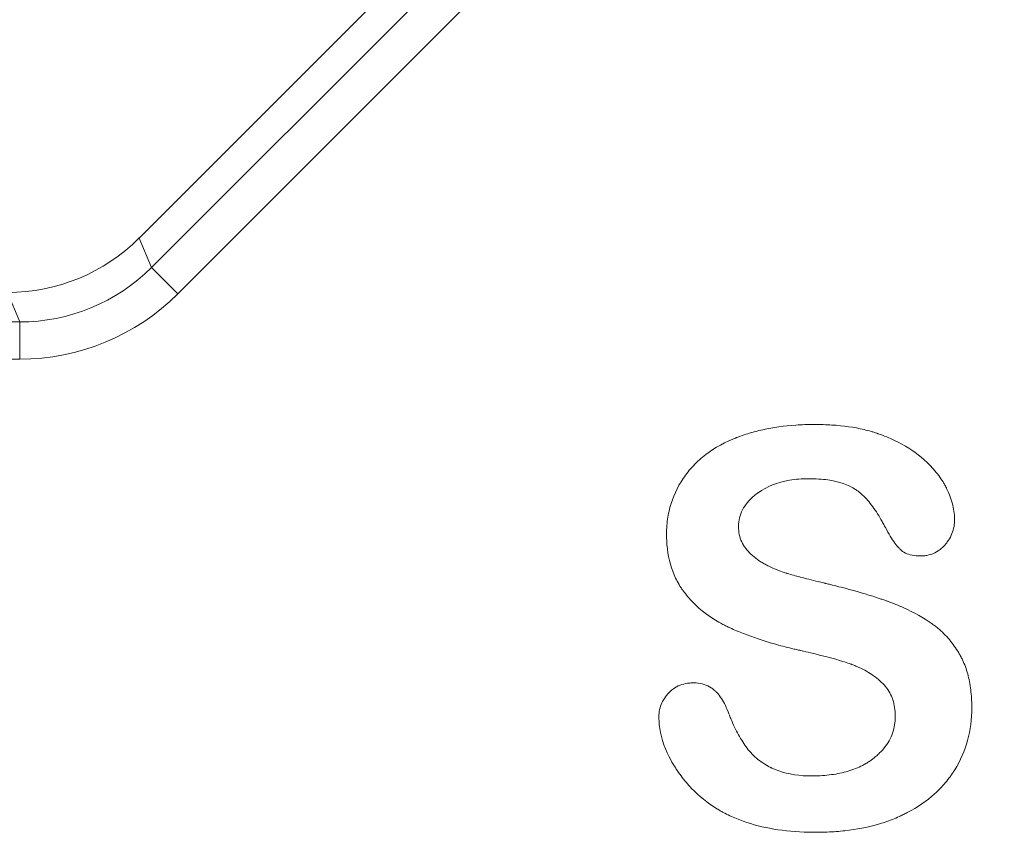
# Model space of a CAD drawing. Units: millimetres. Extents: x 0 to 288, y -261 to 204.
# Drawn here: x 163 to 166, y 60 to 62 of the extents above; entities that cross this region are included whole.
import ezdxf
from ezdxf.enums import TextEntityAlignment as Align

# ---------------------------------------------------------------- set-up
doc = ezdxf.new("R2010")
doc.units = ezdxf.units.MM
doc.layers.add('M-3BR-25_V.03', color=7, linetype='Continuous')
doc.layers.add('Predeterminado', color=7, linetype='Continuous')
doc.styles.add('SEACAD_Arial', font='arial.ttf')
doc.dimstyles.new('ISO', dxfattribs={"dimtxt": 2.5, "dimasz": 2.5, "dimexe": 1.25, "dimexo": 0, "dimtad": 0, "dimdec": 1, "dimlfac": 10, "dimtxsty": 'SEACAD_Arial', "dimblk1": '_SE_FILLED', "dimblk2": '_SE_FILLED', "dimsah": 1, "dimcen": 1.25, "dimadec": 0, "dimazin": 0, "dimtfac": 0.5, "dimtmove": 0, "dimatfit": 3, "dimfxl": 1, "dimarcsym": 0})

# ---------------------------------------------------------------- blocks, each defined once
blk = doc.blocks.new('SE6')
at = {"layer": 'M-3BR-25_V.03', "color": 7, "linetype": 'Continuous', "lineweight": 13}
for p, q in [((163.6813, 61.6997), (174.3404, 72.3588)), ((174.411, 72.2882), (163.7519, 61.629)), ((174.15, 72.2799), (163.6486, 61.7785)), ((163.6486, 61.7785), (163.6813, 61.6997)), ((163.7519, 61.629), (163.6813, 61.6997)), ((163.3282, 61.5534), (163.2955, 61.6323)), ((161.0629, 61.5534), (163.3282, 61.5534)), ((163.3282, 61.4536), (163.3282, 61.5534)), ((163.3282, 61.4536), (161.0629, 61.4536))]:
    blk.add_line(p, q, dxfattribs=at)
for centre, major_axis, ratio in [((163.295, 62.133), (-0.1916, 0.4627), 0.998395), ((163.3275, 62.0544), (-0.1918, 0.463), 0.997755), ((163.3275, 62.0544), (-0.23, 0.5552), 0.998395)]:
    blk.add_ellipse(centre, major_axis=major_axis, ratio=ratio, start_param=2.749461, end_param=3.533724, dxfattribs=at)
blk.add_open_spline([(165.1067, 60.8329), (165.1065, 60.8332), (165.1062, 60.8335), (165.1041, 60.8364), (165.1023, 60.8391), (165.0935, 60.8525), (165.0875, 60.864), (165.0721, 60.9004), (165.0656, 60.9273), (165.0625, 60.9642), (165.0622, 60.9717), (165.0619, 60.9871), (165.0621, 60.9948), (165.0634, 61.0174), (165.0654, 61.032), (165.0748, 61.0743), (165.0856, 61.1006), (165.1083, 61.1373), (165.1169, 61.1491), (165.1362, 61.1712), (165.1468, 61.1815), (165.1816, 61.2103), (165.2088, 61.2266), (165.242, 61.2405), (165.244, 61.2413), (165.2465, 61.2423), (165.2468, 61.2424), (165.2476, 61.2428), (165.248, 61.2429), (165.2492, 61.2434), (165.2499, 61.2437), (165.2538, 61.2452), (165.257, 61.2464), (165.2665, 61.2498), (165.2729, 61.252), (165.2926, 61.2581), (165.3061, 61.2617), (165.3479, 61.2709), (165.3775, 61.2751), (165.4245, 61.2782), (165.4406, 61.2788), (165.4738, 61.2788), (165.4899, 61.2783), (165.5363, 61.2753), (165.565, 61.2713), (165.5978, 61.2635), (165.6042, 61.2618), (165.6136, 61.2591), (165.6167, 61.2581), (165.6213, 61.2566), (165.6229, 61.2561), (165.6247, 61.2555), (165.6251, 61.2554), (165.6259, 61.2551), (165.6262, 61.255), (165.6276, 61.2545), (165.6286, 61.2542), (165.645, 61.2485), (165.6594, 61.2426), (165.7001, 61.2234), (165.7236, 61.2086), (165.7447, 61.1908), (165.7456, 61.1901), (165.7471, 61.1888), (165.7479, 61.1881), (165.7502, 61.1861), (165.7517, 61.1848), (165.7562, 61.1807), (165.7591, 61.178), (165.7675, 61.1698), (165.7728, 61.1643), (165.7876, 61.1475), (165.796, 61.1362), (165.8048, 61.1218), (165.8065, 61.119), (165.8089, 61.1146), (165.8096, 61.1132), (165.8107, 61.1111), (165.8111, 61.1103), (165.8118, 61.1089), (165.8121, 61.1083), (165.8163, 61.0998), (165.8195, 61.0923), (165.8276, 61.0701), (165.8312, 61.0556), (165.8337, 61.0343), (165.8341, 61.0273), (165.8338, 61.0137), (165.8329, 61.007), (165.8284, 60.9877), (165.8227, 60.9754), (165.8134, 60.9625), (165.8123, 60.9611), (165.8106, 60.959), (165.81, 60.9583), (165.8089, 60.9569), (165.8083, 60.9562), (165.805, 60.9524), (165.8022, 60.9496), (165.7935, 60.9419), (165.7873, 60.9377), (165.7741, 60.9314), (165.767, 60.9292), (165.7559, 60.9272), (165.7521, 60.9268), (165.7442, 60.9264), (165.7401, 60.9264), (165.7208, 60.9272), (165.7084, 60.9304), (165.6958, 60.9378), (165.6935, 60.9394), (165.6907, 60.9417), (165.6901, 60.9422), (165.689, 60.9431), (165.6885, 60.9437), (165.6871, 60.945), (165.6862, 60.9459), (165.6815, 60.9507), (165.6777, 60.9554), (165.6658, 60.9717), (165.6575, 60.9855), (165.6481, 61.0033), (165.6476, 61.0043), (165.6466, 61.0062), (165.6461, 61.0071), (165.6446, 61.0099), (165.6436, 61.0117), (165.6406, 61.0172), (165.6386, 61.0207), (165.6326, 61.0312), (165.6285, 61.0379), (165.6159, 61.0571), (165.6071, 61.0687), (165.5929, 61.0842), (165.5879, 61.089), (165.5815, 61.0946), (165.5802, 61.0957), (165.5783, 61.0974), (165.5776, 61.0979), (165.5763, 61.0989), (165.5758, 61.0993), (165.5731, 61.1014), (165.5708, 61.1031), (165.5494, 61.1172), (165.5248, 61.1258), (165.4787, 61.1323), (165.4617, 61.1334), (165.4248, 61.1334), (165.4075, 61.132), (165.359, 61.1238), (165.331, 61.1128), (165.3072, 61.0957), (165.3066, 61.0954), (165.3057, 61.0947), (165.3052, 61.0943), (165.3038, 61.0933), (165.3029, 61.0926), (165.3002, 61.0905), (165.2984, 61.0891), (165.2933, 61.0848), (165.2901, 61.0819), (165.2811, 61.0728), (165.2759, 61.0665), (165.2628, 61.0468), (165.2575, 61.0326), (165.2547, 61.01), (165.2547, 61.0021), (165.2561, 60.9873), (165.2575, 60.9804), (165.2618, 60.9673), (165.2647, 60.9611), (165.269, 60.954), (165.2699, 60.9526), (165.2718, 60.9499), (165.2727, 60.9486), (165.2759, 60.9444), (165.2782, 60.9417), (165.2902, 60.9284), (165.3019, 60.9187), (165.3173, 60.9091), (165.319, 60.9081), (165.3226, 60.906), (165.3243, 60.9051), (165.3294, 60.9023), (165.3328, 60.9005), (165.3431, 60.8954), (165.3499, 60.8924), (165.3637, 60.8869), (165.3705, 60.8844), (165.3791, 60.8816), (165.3808, 60.881), (165.3829, 60.8803), (165.3834, 60.8802), (165.3842, 60.8799), (165.3845, 60.8799), (165.3853, 60.8796), (165.3859, 60.8794), (165.3888, 60.8785), (165.3912, 60.8778), (165.4041, 60.874), (165.4166, 60.8706), (165.4463, 60.863), (165.4634, 60.8587), (165.4842, 60.8538), (165.4854, 60.8535), (165.4873, 60.8531), (165.4879, 60.8529), (165.4889, 60.8527), (165.4894, 60.8526), (165.4918, 60.852), (165.4937, 60.8516), (165.4995, 60.8502), (165.5033, 60.8493), (165.5148, 60.8464), (165.5223, 60.8445), (165.5595, 60.8349), (165.5878, 60.8267), (165.6213, 60.8161), (165.628, 60.8139), (165.6377, 60.8107), (165.641, 60.8096), (165.6458, 60.8079), (165.6474, 60.8074), (165.6498, 60.8065), (165.6506, 60.8063), (165.6525, 60.8056), (165.6534, 60.8053), (165.6696, 60.7995), (165.6841, 60.7937), (165.7254, 60.7751), (165.75, 60.7613), (165.7723, 60.7456), (165.773, 60.7451), (165.7745, 60.744), (165.7753, 60.7435), (165.7775, 60.7418), (165.779, 60.7407), (165.7834, 60.7373), (165.7863, 60.7351), (165.7948, 60.728), (165.8002, 60.7231), (165.8156, 60.7078), (165.8249, 60.6968), (165.8374, 60.6791), (165.8414, 60.6731), (165.8469, 60.6636), (165.8487, 60.6604), (165.8509, 60.6564), (165.8513, 60.6556), (165.8522, 60.654), (165.8525, 60.6533), (165.8536, 60.6511), (165.8544, 60.6496), (165.8608, 60.6363), (165.8654, 60.6237), (165.8728, 60.5969), (165.8755, 60.5826), (165.8782, 60.56), (165.8789, 60.5523), (165.8796, 60.5403), (165.8798, 60.5363), (165.8799, 60.5301), (165.88, 60.528), (165.88, 60.5249), (165.88, 60.5239), (165.88, 60.5218), (165.88, 60.5206), (165.88, 60.5197), (165.88, 60.4579), (165.865, 60.4029), (165.8333, 60.3515), (165.8323, 60.35), (165.8303, 60.3469), (165.8294, 60.3455), (165.8265, 60.3412), (165.8246, 60.3383), (165.8185, 60.3299), (165.8142, 60.3244), (165.8008, 60.3084), (165.7911, 60.2983), (165.7593, 60.2697), (165.7348, 60.2528), (165.7035, 60.2366), (165.7, 60.2348), (165.6947, 60.2322), (165.6929, 60.2314), (165.6901, 60.2301), (165.6892, 60.2297), (165.6874, 60.2288), (165.6866, 60.2285), (165.6797, 60.2254), (165.6735, 60.2227), (165.6544, 60.2153), (165.6412, 60.2108), (165.6003, 60.1991), (165.5711, 60.1935), (165.5248, 60.1883), (165.5089, 60.1871), (165.4844, 60.1861), (165.4761, 60.1859), (165.4594, 60.1858), (165.451, 60.1858), (165.4098, 60.1868), (165.3787, 60.1896), (165.3203, 60.1994), (165.293, 60.2063), (165.255, 60.2198), (165.2429, 60.2248), (165.2254, 60.233), (165.2196, 60.2359), (165.2113, 60.2404), (165.2085, 60.242), (165.2051, 60.2439), (165.2044, 60.2443), (165.203, 60.2451), (165.2022, 60.2456), (165.1998, 60.247), (165.1982, 60.248), (165.1716, 60.2643), (165.149, 60.2826), (165.1189, 60.314), (165.1095, 60.3252), (165.0963, 60.3429), (165.0921, 60.3489), (165.0875, 60.356), (165.087, 60.3567), (165.086, 60.3583), (165.0853, 60.3593), (165.0836, 60.3621), (165.0825, 60.3639), (165.0791, 60.3694), (165.077, 60.3731), (165.0586, 60.4061), (165.0483, 60.4353), (165.0428, 60.4707), (165.0421, 60.4777), (165.0414, 60.4917), (165.0413, 60.4986), (165.0433, 60.5181), (165.0471, 60.5298), (165.0568, 60.5462), (165.0606, 60.5515), (165.0674, 60.5591), (165.0698, 60.5616), (165.0749, 60.5662), (165.0776, 60.5684), (165.0914, 60.5781), (165.104, 60.5831), (165.1221, 60.5857), (165.1258, 60.5861), (165.1334, 60.5864), (165.1374, 60.5864), (165.1487, 60.5857), (165.1558, 60.5844), (165.1691, 60.5801), (165.1754, 60.5771), (165.1843, 60.5712), (165.1872, 60.5691), (165.1914, 60.5655), (165.1924, 60.5646), (165.1946, 60.5625), (165.1957, 60.5614), (165.2053, 60.5513), (165.2128, 60.5395), (165.223, 60.5186), (165.2263, 60.511), (165.23, 60.501), (165.2308, 60.4989), (165.2324, 60.4948), (165.2333, 60.4927), (165.2357, 60.4867), (165.2374, 60.4828), (165.2458, 60.4637), (165.2531, 60.4499), (165.2642, 60.4311), (165.268, 60.4252), (165.2755, 60.4139), (165.2796, 60.4085), (165.2931, 60.3928), (165.3037, 60.3832), (165.3217, 60.3706), (165.3281, 60.3666), (165.3364, 60.362), (165.3381, 60.3611), (165.3407, 60.3598), (165.3416, 60.3593), (165.343, 60.3586), (165.3438, 60.3583), (165.3473, 60.3566), (165.3503, 60.3553), (165.3774, 60.344), (165.4066, 60.3379), (165.4452, 60.3368), (165.4496, 60.3368), (165.4585, 60.3369), (165.4627, 60.337), (165.4755, 60.3375), (165.4838, 60.3381), (165.508, 60.3405), (165.5233, 60.343), (165.5521, 60.3502), (165.5656, 60.3549), (165.5845, 60.3635), (165.5906, 60.3667), (165.5994, 60.3719), (165.6023, 60.3737), (165.6066, 60.3766), (165.608, 60.3775), (165.61, 60.379), (165.6107, 60.3795), (165.6118, 60.3802), (165.6121, 60.3805), (165.6128, 60.381), (165.6131, 60.3812), (165.6139, 60.3818), (165.6144, 60.3822), (165.6152, 60.3829), (165.6157, 60.3832), (165.617, 60.3842), (165.6179, 60.3849), (165.6204, 60.3869), (165.6221, 60.3883), (165.627, 60.3925), (165.6301, 60.3954), (165.639, 60.4041), (165.6443, 60.4102), (165.6583, 60.4291), (165.6652, 60.4427), (165.6717, 60.4644), (165.6732, 60.4719), (165.6746, 60.4835), (165.6749, 60.4874), (165.6751, 60.4953), (165.6751, 60.4993), (165.6743, 60.5188), (165.6716, 60.533), (165.6616, 60.5589), (165.6544, 60.5706), (165.6402, 60.586), (165.6351, 60.5908), (165.6242, 60.6), (165.6185, 60.6043), (165.6003, 60.6167), (165.5869, 60.624), (165.5687, 60.6318), (165.565, 60.6332), (165.5602, 60.635), (165.5593, 60.6354), (165.5579, 60.6359), (165.5574, 60.6361), (165.5564, 60.6364), (165.5561, 60.6365), (165.5544, 60.6371), (165.5531, 60.6376), (165.5462, 60.6399), (165.5405, 60.6418), (165.5102, 60.6513), (165.4815, 60.6589), (165.4398, 60.6687), (165.4312, 60.6707), (165.4211, 60.6729), (165.42, 60.6732), (165.4179, 60.6737), (165.4169, 60.6739), (165.4138, 60.6746), (165.4117, 60.6751), (165.4056, 60.6765), (165.4015, 60.6774), (165.3814, 60.6823), (165.3659, 60.6863), (165.3211, 60.6991), (165.2935, 60.7084), (165.2557, 60.7232), (165.2437, 60.7283), (165.2308, 60.7341), (165.2295, 60.7347), (165.2276, 60.7356), (165.2272, 60.7359), (165.2263, 60.7363), (165.2258, 60.7365), (165.2245, 60.7371), (165.2236, 60.7375), (165.2193, 60.7396), (165.2159, 60.7413), (165.2057, 60.7467), (165.1992, 60.7504), (165.1674, 60.7698), (165.1451, 60.7881), (165.1213, 60.8144), (165.1167, 60.8198), (165.1112, 60.8268), (165.1102, 60.8282), (165.1083, 60.8307), (165.1075, 60.8318), (165.1067, 60.8329)], degree=3, knots=[0, 0, 0, 0, 0.000233, 0.000233, 0.002186, 0.002186, 0.009998, 0.009998, 0.025623, 0.025623, 0.029529, 0.029529, 0.033436, 0.033436, 0.041248, 0.041248, 0.056873, 0.056873, 0.064686, 0.064686, 0.072498, 0.072498, 0.088123, 0.088123, 0.0891, 0.0891, 0.089344, 0.089344, 0.089588, 0.089588, 0.090076, 0.090076, 0.092029, 0.092029, 0.095936, 0.095936, 0.103748, 0.103748, 0.119373, 0.119373, 0.127186, 0.127186, 0.134998, 0.134998, 0.150623, 0.150623, 0.154529, 0.154529, 0.156483, 0.156483, 0.157459, 0.157459, 0.157703, 0.157703, 0.157947, 0.157947, 0.158436, 0.158436, 0.166248, 0.166248, 0.181873, 0.181873, 0.182361, 0.182361, 0.18285, 0.18285, 0.183826, 0.183826, 0.185779, 0.185779, 0.189686, 0.189686, 0.197498, 0.197498, 0.199451, 0.199451, 0.200428, 0.200428, 0.200916, 0.200916, 0.201404, 0.201404, 0.205311, 0.205311, 0.213123, 0.213123, 0.217029, 0.217029, 0.220936, 0.220936, 0.228748, 0.228748, 0.229725, 0.229725, 0.230213, 0.230213, 0.230701, 0.230701, 0.232654, 0.232654, 0.236561, 0.236561, 0.240467, 0.240467, 0.24242, 0.24242, 0.244373, 0.244373, 0.252186, 0.252186, 0.254139, 0.254139, 0.254627, 0.254627, 0.255115, 0.255115, 0.256092, 0.256092, 0.259998, 0.259998, 0.267811, 0.267811, 0.268299, 0.268299, 0.268787, 0.268787, 0.269764, 0.269764, 0.271717, 0.271717, 0.275623, 0.275623, 0.283436, 0.283436, 0.287342, 0.287342, 0.288319, 0.288319, 0.288807, 0.288807, 0.289295, 0.289295, 0.291248, 0.291248, 0.306873, 0.306873, 0.314686, 0.314686, 0.322498, 0.322498, 0.338123, 0.338123, 0.338367, 0.338367, 0.338611, 0.338611, 0.3391, 0.3391, 0.340076, 0.340076, 0.342029, 0.342029, 0.345936, 0.345936, 0.353748, 0.353748, 0.357654, 0.357654, 0.361561, 0.361561, 0.365467, 0.365467, 0.366444, 0.366444, 0.36742, 0.36742, 0.369373, 0.369373, 0.377186, 0.377186, 0.378162, 0.378162, 0.379139, 0.379139, 0.381092, 0.381092, 0.384998, 0.384998, 0.388904, 0.388904, 0.389881, 0.389881, 0.390125, 0.390125, 0.390369, 0.390369, 0.390858, 0.390858, 0.392811, 0.392811, 0.400623, 0.400623, 0.408436, 0.408436, 0.408924, 0.408924, 0.409168, 0.409168, 0.409412, 0.409412, 0.410389, 0.410389, 0.412342, 0.412342, 0.416248, 0.416248, 0.431873, 0.431873, 0.435779, 0.435779, 0.437733, 0.437733, 0.438709, 0.438709, 0.439197, 0.439197, 0.439686, 0.439686, 0.447498, 0.447498, 0.463123, 0.463123, 0.463611, 0.463611, 0.4641, 0.4641, 0.465076, 0.465076, 0.467029, 0.467029, 0.470936, 0.470936, 0.478748, 0.478748, 0.482654, 0.482654, 0.484608, 0.484608, 0.485096, 0.485096, 0.485584, 0.485584, 0.486561, 0.486561, 0.494373, 0.494373, 0.502186, 0.502186, 0.506092, 0.506092, 0.508045, 0.508045, 0.509022, 0.509022, 0.50951, 0.50951, 0.509998, 0.509998, 0.509998, 0.541248, 0.541248, 0.542225, 0.542225, 0.543201, 0.543201, 0.545154, 0.545154, 0.549061, 0.549061, 0.556873, 0.556873, 0.572498, 0.572498, 0.574451, 0.574451, 0.575428, 0.575428, 0.575916, 0.575916, 0.576404, 0.576404, 0.580311, 0.580311, 0.588123, 0.588123, 0.603748, 0.603748, 0.611561, 0.611561, 0.615467, 0.615467, 0.619373, 0.619373, 0.634998, 0.634998, 0.650623, 0.650623, 0.658436, 0.658436, 0.662342, 0.662342, 0.664295, 0.664295, 0.664783, 0.664783, 0.665272, 0.665272, 0.666248, 0.666248, 0.681873, 0.681873, 0.689686, 0.689686, 0.693592, 0.693592, 0.69408, 0.69408, 0.694569, 0.694569, 0.695545, 0.695545, 0.697498, 0.697498, 0.713123, 0.713123, 0.717029, 0.717029, 0.720936, 0.720936, 0.728748, 0.728748, 0.732654, 0.732654, 0.734608, 0.734608, 0.736561, 0.736561, 0.744373, 0.744373, 0.746326, 0.746326, 0.748279, 0.748279, 0.752186, 0.752186, 0.756092, 0.756092, 0.758045, 0.758045, 0.759022, 0.759022, 0.759998, 0.759998, 0.767811, 0.767811, 0.771717, 0.771717, 0.772694, 0.772694, 0.77367, 0.77367, 0.775623, 0.775623, 0.783436, 0.783436, 0.787342, 0.787342, 0.791248, 0.791248, 0.799061, 0.799061, 0.802967, 0.802967, 0.803944, 0.803944, 0.804432, 0.804432, 0.80492, 0.80492, 0.806873, 0.806873, 0.822498, 0.822498, 0.824451, 0.824451, 0.826404, 0.826404, 0.830311, 0.830311, 0.838123, 0.838123, 0.845936, 0.845936, 0.849842, 0.849842, 0.851795, 0.851795, 0.852772, 0.852772, 0.85326, 0.85326, 0.853504, 0.853504, 0.853748, 0.853748, 0.853992, 0.853992, 0.854236, 0.854236, 0.854725, 0.854725, 0.855701, 0.855701, 0.857654, 0.857654, 0.861561, 0.861561, 0.869373, 0.869373, 0.873279, 0.873279, 0.875233, 0.875233, 0.877186, 0.877186, 0.884998, 0.884998, 0.892811, 0.892811, 0.896717, 0.896717, 0.900623, 0.900623, 0.908436, 0.908436, 0.910389, 0.910389, 0.910877, 0.910877, 0.911121, 0.911121, 0.911365, 0.911365, 0.912342, 0.912342, 0.916248, 0.916248, 0.931873, 0.931873, 0.935779, 0.935779, 0.936268, 0.936268, 0.936756, 0.936756, 0.937733, 0.937733, 0.939686, 0.939686, 0.947498, 0.947498, 0.963123, 0.963123, 0.970936, 0.970936, 0.971912, 0.971912, 0.972156, 0.972156, 0.972401, 0.972401, 0.972889, 0.972889, 0.974842, 0.974842, 0.978748, 0.978748, 0.994373, 0.994373, 0.998279, 0.998279, 0.999256, 0.999256, 1, 1, 1, 1], dxfattribs=at)
blk = doc.blocks.new('DMBLK17')
at = {"layer": 'Predeterminado', "linetype": 'Continuous', "lineweight": 25}
for points in [[(161.8727, 74.4999), (162.462, 73.9106), (163.9351, 75.973)], [(153.9083, 66.5354), (152.4351, 64.473), (154.4975, 65.9461)]]:
    blk.add_hatch(color=7, dxfattribs=at).paths.add_polyline_path(points)
at = {"layer": 'Predeterminado', "color": 7, "linetype": 'Continuous', "lineweight": 25}
for p, q in [((168.5388, 80.5767), (152.4351, 64.473)), ((166.7758, 73.1323), (163.0513, 76.8569)), ((155.2758, 61.6323), (151.5513, 65.3569))]:
    blk.add_line(p, q, dxfattribs=at)
at = {"layer": 'Predeterminado', "color": 7, "linetype": 'Continuous', "lineweight": 25, "style": 'SEACAD_Arial'}
blk.add_text('162,6', height=2.5, rotation=45, dxfattribs=at).set_placement((168.2737, 82.0793), align=Align.TOP_LEFT)
blk = doc.blocks.new('_SE_FILLED')
at = {"color": 0}
blk.add_line((0, 0), (-1, 0), dxfattribs=at)
blk.add_solid([(0, 0), (-1, -0.1665), (-1, 0.1665), (0, 0)], dxfattribs=at)

msp = doc.modelspace()

# ---------------------------------------------------------------- block references
at = {"layer": 'Predeterminado'}
msp.add_blockref('SE6', (0, 0), dxfattribs=at)

# ---------------------------------------------------------------- dimensions: what is measured, and where the dimension line sits
at = {"layer": 'Predeterminado', "color": 7, "linetype": 'Continuous', "lineweight": 25}
dim = msp.add_linear_dim(base=(163.9351, 75.973), p1=(166.7758, 73.1323), p2=(155.2758, 61.6323), angle=225, text='\\A1;<>', dimstyle='ISO', dxfattribs=at)
dim.commit()
dim.dimension.update_dxf_attribs({"geometry": 'DMBLK17', "text_midpoint": (168.5388, 80.5767), "dimtype": 161})

doc.saveas('drawing.dxf')
